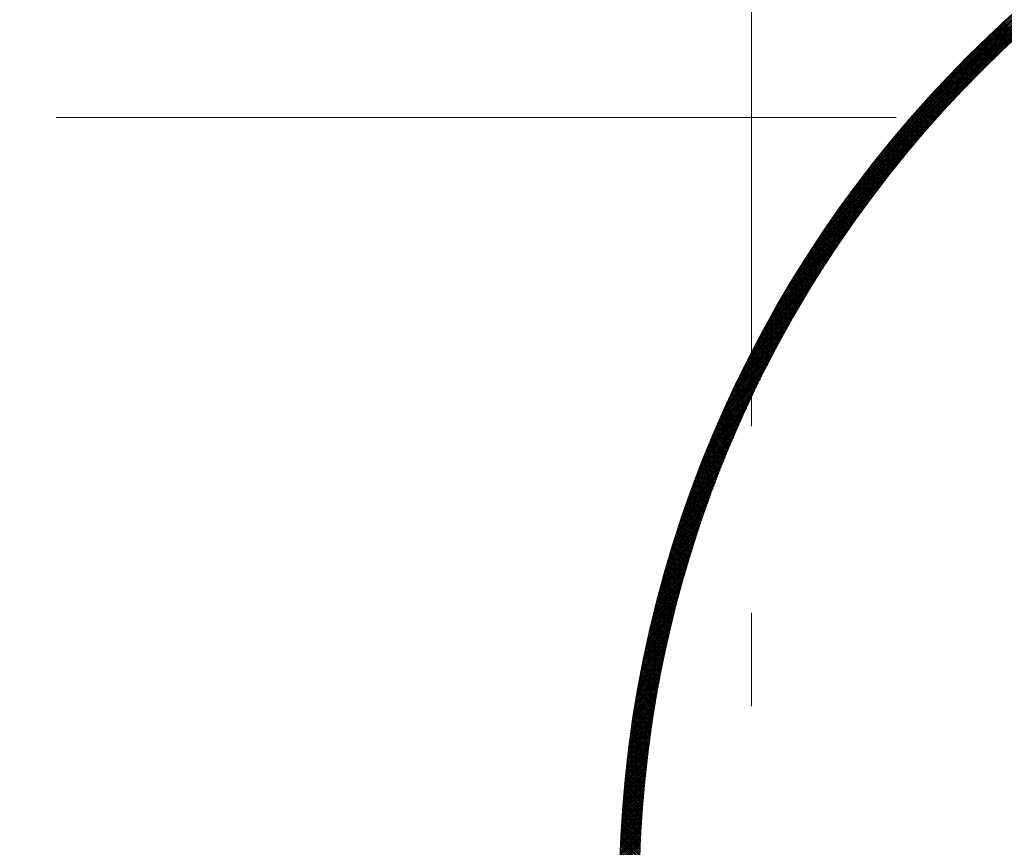
# Model space of a CAD drawing. Units: millimetres. Extents: x 55913 to 63940, y -1380 to 4142.
# Drawn here: x 57409 to 57483, y 3086 to 3149 of the extents above; entities that cross this region are included whole.
import ezdxf

# ---------------------------------------------------------------- set-up
doc = ezdxf.new("R2010")
doc.units = ezdxf.units.MM
doc.header["$LTSCALE"] = 101.6
doc.linetypes.add('破線の種類-8', pattern=[1.25, 0.625, -0.20828, 0.06943, -0.13893, 0.06943, -0.13893])
for name, color, linetype, lineweight in [('001', 7, 'Continuous', 18), ('003', 7, 'Continuous', 18), ('一般', 7, 'Continuous', 5)]:
    doc.layers.add(name, color=color, linetype=linetype, lineweight=lineweight)

# ---------------------------------------------------------------- blocks, each defined once
blk = doc.blocks.new('グループ-27')
at = {"layer": '001', "color": 0, "linetype": '破線の種類-8', "lineweight": 15}
blk.add_line((57728.845, 3141.643), (57197.348, 3141.643), dxfattribs=at)
at = {"layer": '003', "color": 0, "linetype": '破線の種類-8', "lineweight": 15}
blk.add_line((57463.907, 2864.296), (57463.907, 3457.972), dxfattribs=at)
at = {"layer": '003', "color": 0, "lineweight": 15}
for p, q in [((57469.82, 3133.742), (57492.809, 3156.731)), ((57470.141, 3134.204), (57492.346, 3156.41)), ((57470.477, 3134.682), (57491.869, 3156.074)), ((57470.83, 3135.176), (57491.375, 3155.721)), ((57471.201, 3135.689), (57490.862, 3155.35)), ((57471.594, 3136.223), (57490.328, 3154.957)), ((57472.011, 3136.782), (57489.769, 3154.539)), ((57472.458, 3137.37), (57489.181, 3154.093)), ((57472.939, 3137.992), (57488.559, 3153.612)), ((57473.463, 3138.658), (57487.893, 3153.088)), ((57474.042, 3139.378), (57487.173, 3152.509)), ((57474.693, 3140.17), (57486.381, 3151.858)), ((57475.448, 3141.066), (57485.484, 3151.103)), ((57476.369, 3142.13), (57484.421, 3150.181)), ((57477.638, 3143.539), (57483.011, 3148.913)), ((57483.56, 3147.377), (57482.499, 3148.438)), ((57483.633, 3147.445), (57482.572, 3148.506)), ((57483.706, 3147.513), (57482.645, 3148.575)), ((57483.78, 3147.581), (57482.718, 3148.643)), ((57483.853, 3147.649), (57482.792, 3148.711)), ((57483.927, 3147.717), (57482.865, 3148.779)), ((57484, 3147.785), (57482.939, 3148.846)), ((57482.76, 3146.621), (57481.699, 3147.682)), ((57482.832, 3146.691), (57481.771, 3147.751)), ((57482.904, 3146.76), (57481.843, 3147.821)), ((57482.977, 3146.828), (57481.916, 3147.889)), ((57483.049, 3146.897), (57481.988, 3147.958)), ((57483.122, 3146.966), (57482.061, 3148.027)), ((57483.195, 3147.035), (57482.134, 3148.096)), ((57483.268, 3147.103), (57482.207, 3148.164)), ((57483.341, 3147.172), (57482.279, 3148.233)), ((57483.414, 3147.24), (57482.352, 3148.301)), ((57483.487, 3147.309), (57482.425, 3148.37)), ((57481.969, 3145.856), (57480.908, 3146.917)), ((57482.04, 3145.926), (57480.98, 3146.987)), ((57482.112, 3145.996), (57481.051, 3147.057)), ((57482.184, 3146.066), (57481.123, 3147.127)), ((57482.255, 3146.136), (57481.195, 3147.196)), ((57482.327, 3146.205), (57481.266, 3147.266)), ((57482.399, 3146.275), (57481.338, 3147.336)), ((57482.471, 3146.344), (57481.41, 3147.405)), ((57482.543, 3146.414), (57481.482, 3147.475)), ((57482.615, 3146.483), (57481.554, 3147.544)), ((57482.687, 3146.552), (57481.626, 3147.613)), ((57481.259, 3145.152), (57480.198, 3146.213)), ((57481.329, 3145.223), (57480.269, 3146.284)), ((57481.4, 3145.294), (57480.339, 3146.355)), ((57481.471, 3145.365), (57480.41, 3146.425)), ((57481.542, 3145.435), (57480.481, 3146.496)), ((57481.613, 3145.505), (57480.552, 3146.566)), ((57481.684, 3145.576), (57480.623, 3146.636)), ((57481.755, 3145.646), (57480.694, 3146.707)), ((57481.826, 3145.716), (57480.766, 3146.777)), ((57481.898, 3145.786), (57480.837, 3146.847)), ((57480.487, 3144.369), (57479.426, 3145.43)), ((57480.556, 3144.441), (57479.496, 3145.501)), ((57480.626, 3144.512), (57479.566, 3145.573)), ((57480.696, 3144.584), (57479.635, 3145.644)), ((57480.766, 3144.655), (57479.706, 3145.716)), ((57480.836, 3144.726), (57479.776, 3145.787)), ((57480.907, 3144.798), (57479.846, 3145.858)), ((57480.977, 3144.869), (57479.916, 3145.929)), ((57481.047, 3144.94), (57479.986, 3146)), ((57481.118, 3145.011), (57480.057, 3146.071)), ((57481.188, 3145.082), (57480.127, 3146.142)), ((57479.793, 3143.648), (57478.732, 3144.709)), ((57479.862, 3143.721), (57478.801, 3144.782)), ((57479.931, 3143.793), (57478.87, 3144.854)), ((57480, 3143.865), (57478.939, 3144.926)), ((57480.069, 3143.938), (57479.009, 3144.998)), ((57480.139, 3144.01), (57479.078, 3145.07)), ((57480.208, 3144.082), (57479.147, 3145.142)), ((57480.278, 3144.154), (57479.217, 3145.214)), ((57480.347, 3144.225), (57479.286, 3145.286)), ((57480.417, 3144.297), (57479.356, 3145.358)), ((57479.108, 3142.92), (57478.046, 3143.981)), ((57479.176, 3142.993), (57478.114, 3144.054)), ((57479.244, 3143.066), (57478.183, 3144.127)), ((57479.312, 3143.139), (57478.251, 3144.2)), ((57479.381, 3143.212), (57478.32, 3144.273)), ((57479.449, 3143.285), (57478.388, 3144.346)), ((57479.518, 3143.358), (57478.457, 3144.419)), ((57479.587, 3143.431), (57478.525, 3144.492)), ((57479.655, 3143.503), (57478.594, 3144.564)), ((57479.724, 3143.576), (57478.663, 3144.637)), ((57478.43, 3142.183), (57477.368, 3143.245)), ((57478.497, 3142.257), (57477.436, 3143.319)), ((57478.565, 3142.331), (57477.503, 3143.393)), ((57478.632, 3142.405), (57477.571, 3143.466)), ((57478.7, 3142.479), (57477.638, 3143.54)), ((57478.768, 3142.552), (57477.706, 3143.614)), ((57478.836, 3142.626), (57477.774, 3143.687)), ((57478.903, 3142.699), (57477.842, 3143.761)), ((57478.971, 3142.773), (57477.91, 3143.834)), ((57479.039, 3142.846), (57477.978, 3143.908)), ((57469.512, 3133.292), (57478.721, 3142.501)), ((57477.76, 3141.438), (57476.698, 3142.501)), ((57477.827, 3141.513), (57476.765, 3142.575)), ((57477.894, 3141.588), (57476.831, 3142.65)), ((57477.96, 3141.662), (57476.898, 3142.725)), ((57478.027, 3141.737), (57476.965, 3142.799)), ((57478.094, 3141.812), (57477.032, 3142.874)), ((57478.161, 3141.886), (57477.099, 3142.948)), ((57478.228, 3141.96), (57477.166, 3143.022)), ((57478.295, 3142.035), (57477.233, 3143.097)), ((57478.363, 3142.109), (57477.301, 3143.171)), ((57477.099, 3140.685), (57476.036, 3141.749)), ((57477.165, 3140.761), (57476.102, 3141.824)), ((57477.231, 3140.837), (57476.168, 3141.9)), ((57477.297, 3140.912), (57476.234, 3141.975)), ((57477.363, 3140.988), (57476.3, 3142.05)), ((57477.429, 3141.063), (57476.366, 3142.126)), ((57477.495, 3141.138), (57476.432, 3142.201)), ((57477.561, 3141.213), (57476.498, 3142.276)), ((57477.628, 3141.288), (57476.565, 3142.351)), ((57477.694, 3141.363), (57476.631, 3142.426)), ((57469.216, 3132.855), (57477.464, 3141.103)), ((57476.446, 3139.925), (57475.381, 3140.989)), ((57476.511, 3140.001), (57475.447, 3141.065)), ((57476.576, 3140.078), (57475.512, 3141.141)), ((57476.641, 3140.154), (57475.577, 3141.218)), ((57476.706, 3140.23), (57475.642, 3141.294)), ((57476.771, 3140.306), (57475.708, 3141.37)), ((57476.837, 3140.382), (57475.773, 3141.446)), ((57476.902, 3140.458), (57475.839, 3141.522)), ((57476.968, 3140.534), (57475.904, 3141.597)), ((57477.033, 3140.61), (57475.97, 3141.673)), ((57475.8, 3139.156), (57474.735, 3140.221)), ((57475.864, 3139.233), (57474.799, 3140.298)), ((57475.929, 3139.31), (57474.864, 3140.375)), ((57475.993, 3139.387), (57474.928, 3140.452)), ((57476.057, 3139.464), (57474.993, 3140.529)), ((57476.122, 3139.541), (57475.057, 3140.606)), ((57476.186, 3139.618), (57475.122, 3140.683)), ((57476.251, 3139.695), (57475.187, 3140.759)), ((57476.316, 3139.772), (57475.252, 3140.836)), ((57476.381, 3139.848), (57475.316, 3140.912)), ((57468.931, 3132.429), (57476.55, 3140.048)), ((57475.226, 3138.457), (57474.16, 3139.523)), ((57475.29, 3138.535), (57474.224, 3139.601)), ((57475.353, 3138.613), (57474.287, 3139.679)), ((57475.417, 3138.691), (57474.351, 3139.757)), ((57475.481, 3138.768), (57474.415, 3139.834)), ((57475.544, 3138.846), (57474.479, 3139.912)), ((57475.608, 3138.924), (57474.543, 3139.989)), ((57475.672, 3139.001), (57474.607, 3140.067)), ((57475.736, 3139.079), (57474.671, 3140.144)), ((57468.657, 3132.013), (57475.802, 3139.159)), ((57474.596, 3137.673), (57473.529, 3138.74)), ((57474.659, 3137.752), (57473.592, 3138.819)), ((57474.722, 3137.83), (57473.654, 3138.897)), ((57474.784, 3137.909), (57473.717, 3138.976)), ((57474.847, 3137.987), (57473.78, 3139.054)), ((57474.91, 3138.066), (57473.843, 3139.133)), ((57474.973, 3138.144), (57473.907, 3139.211)), ((57475.036, 3138.223), (57473.97, 3139.289)), ((57475.1, 3138.301), (57474.033, 3139.367)), ((57475.163, 3138.379), (57474.097, 3139.445)), ((57468.392, 3131.606), (57475.157, 3138.372)), ((57474.036, 3136.96), (57472.968, 3138.029)), ((57474.098, 3137.039), (57473.03, 3138.108)), ((57474.16, 3137.119), (57473.092, 3138.187)), ((57474.222, 3137.198), (57473.154, 3138.267)), ((57474.284, 3137.278), (57473.216, 3138.346)), ((57474.347, 3137.357), (57473.279, 3138.425)), ((57474.409, 3137.436), (57473.341, 3138.504)), ((57474.471, 3137.515), (57473.404, 3138.583)), ((57474.534, 3137.594), (57473.466, 3138.661)), ((57468.135, 3131.208), (57474.584, 3137.658)), ((57473.483, 3136.24), (57472.413, 3137.311)), ((57473.544, 3136.321), (57472.474, 3137.391)), ((57473.605, 3136.401), (57472.535, 3137.471)), ((57473.667, 3136.481), (57472.597, 3137.551)), ((57473.728, 3136.561), (57472.659, 3137.631)), ((57473.79, 3136.641), (57472.72, 3137.71)), ((57473.851, 3136.721), (57472.782, 3137.79)), ((57473.913, 3136.801), (57472.844, 3137.87)), ((57473.975, 3136.88), (57472.906, 3137.949)), ((57467.887, 3130.818), (57474.065, 3136.997)), ((57472.876, 3135.433), (57471.804, 3136.505)), ((57472.936, 3135.514), (57471.865, 3136.586)), ((57472.997, 3135.595), (57471.925, 3136.667)), ((57473.057, 3135.676), (57471.986, 3136.748)), ((57473.118, 3135.757), (57472.047, 3136.828)), ((57473.178, 3135.838), (57472.107, 3136.909)), ((57473.239, 3135.919), (57472.168, 3136.989)), ((57473.3, 3135.999), (57472.229, 3137.07)), ((57473.361, 3136.08), (57472.29, 3137.15)), ((57473.422, 3136.16), (57472.352, 3137.231)), ((57467.412, 3130.061), (57473.147, 3135.796)), ((57467.646, 3130.436), (57473.589, 3136.379)), ((57472.337, 3134.7), (57471.263, 3135.773)), ((57472.396, 3134.782), (57471.323, 3135.855)), ((57472.456, 3134.863), (57471.383, 3135.937)), ((57472.516, 3134.945), (57471.443, 3136.018)), ((57472.575, 3135.027), (57471.503, 3136.099)), ((57472.635, 3135.108), (57471.563, 3136.181)), ((57472.695, 3135.19), (57471.623, 3136.262)), ((57472.755, 3135.271), (57471.683, 3136.343)), ((57472.816, 3135.352), (57471.744, 3136.424)), ((57467.184, 3129.692), (57472.733, 3135.241)), ((57471.804, 3133.96), (57470.729, 3135.035)), ((57471.863, 3134.042), (57470.788, 3135.117)), ((57471.922, 3134.125), (57470.847, 3135.2)), ((57471.981, 3134.207), (57470.906, 3135.282)), ((57472.04, 3134.289), (57470.965, 3135.364)), ((57472.099, 3134.372), (57471.025, 3135.446)), ((57472.158, 3134.454), (57471.084, 3135.528)), ((57472.218, 3134.536), (57471.144, 3135.61)), ((57472.277, 3134.618), (57471.203, 3135.692)), ((57466.963, 3129.329), (57472.345, 3134.711)), ((57471.278, 3133.213), (57470.201, 3134.29)), ((57471.336, 3133.296), (57470.259, 3134.373)), ((57471.394, 3133.379), (57470.318, 3134.456)), ((57471.453, 3133.462), (57470.376, 3134.539)), ((57471.511, 3133.545), (57470.435, 3134.622)), ((57471.57, 3133.628), (57470.493, 3134.705)), ((57471.628, 3133.711), (57470.552, 3134.787)), ((57471.687, 3133.794), (57470.611, 3134.87)), ((57471.745, 3133.877), (57470.67, 3134.953)), ((57466.538, 3128.621), (57471.628, 3133.711)), ((57466.748, 3128.972), (57471.977, 3134.202)), ((57470.759, 3132.459), (57469.68, 3133.538)), ((57470.817, 3132.543), (57469.737, 3133.622)), ((57470.874, 3132.627), (57469.795, 3133.706)), ((57470.931, 3132.711), (57469.853, 3133.789)), ((57470.989, 3132.795), (57469.911, 3133.873)), ((57471.047, 3132.879), (57469.969, 3133.957)), ((57471.104, 3132.962), (57470.027, 3134.04)), ((57471.162, 3133.046), (57470.085, 3134.123)), ((57471.22, 3133.129), (57470.143, 3134.207)), ((57466.134, 3127.934), (57470.977, 3132.778)), ((57466.333, 3128.275), (57471.295, 3133.237)), ((57470.247, 3131.698), (57469.166, 3132.78)), ((57470.304, 3131.783), (57469.222, 3132.864)), ((57470.36, 3131.868), (57469.279, 3132.949)), ((57470.417, 3131.953), (57469.336, 3133.033)), ((57470.474, 3132.037), (57469.393, 3133.118)), ((57470.531, 3132.122), (57469.45, 3133.202)), ((57470.588, 3132.206), (57469.508, 3133.286)), ((57470.645, 3132.29), (57469.565, 3133.37)), ((57470.702, 3132.375), (57469.622, 3133.454)), ((57465.939, 3127.598), (57470.673, 3132.332)), ((57469.797, 3131.017), (57468.714, 3132.1)), ((57469.853, 3131.102), (57468.77, 3132.185)), ((57469.909, 3131.187), (57468.826, 3132.27)), ((57469.965, 3131.273), (57468.883, 3132.355)), ((57470.021, 3131.358), (57468.939, 3132.441)), ((57470.078, 3131.443), (57468.996, 3132.525)), ((57470.134, 3131.528), (57469.052, 3132.61)), ((57470.19, 3131.613), (57469.109, 3132.695)), ((57465.563, 3126.939), (57470.099, 3131.475)), ((57465.749, 3127.266), (57470.38, 3131.898)), ((57469.298, 3130.243), (57468.212, 3131.329)), ((57469.353, 3130.329), (57468.268, 3131.415)), ((57469.409, 3130.415), (57468.323, 3131.501)), ((57469.464, 3130.502), (57468.379, 3131.587)), ((57469.519, 3130.588), (57468.434, 3131.672)), ((57469.575, 3130.674), (57468.49, 3131.758)), ((57469.63, 3130.759), (57468.546, 3131.844)), ((57469.686, 3130.845), (57468.602, 3131.929)), ((57469.742, 3130.931), (57468.658, 3132.015)), ((57465.203, 3126.296), (57469.565, 3130.658)), ((57465.381, 3126.615), (57469.827, 3131.062)), ((57468.806, 3129.462), (57467.718, 3130.551)), ((57468.86, 3129.549), (57467.772, 3130.638)), ((57468.915, 3129.636), (57467.827, 3130.724)), ((57468.969, 3129.723), (57467.882, 3130.811)), ((57469.024, 3129.81), (57467.937, 3130.897)), ((57469.079, 3129.897), (57467.992, 3130.984)), ((57469.133, 3129.984), (57468.047, 3131.07)), ((57469.188, 3130.07), (57468.102, 3131.156)), ((57469.243, 3130.157), (57468.157, 3131.243)), ((57464.858, 3125.668), (57469.065, 3129.876)), ((57465.028, 3125.98), (57469.311, 3130.263)), ((57468.374, 3128.763), (57467.284, 3129.853)), ((57468.428, 3128.85), (57467.338, 3129.941)), ((57468.482, 3128.938), (57467.392, 3130.028)), ((57468.535, 3129.026), (57467.446, 3130.116)), ((57468.589, 3129.113), (57467.5, 3130.203)), ((57468.643, 3129.201), (57467.554, 3130.29)), ((57468.697, 3129.288), (57467.609, 3130.377)), ((57468.752, 3129.375), (57467.663, 3130.464)), ((57464.527, 3125.054), (57468.596, 3129.123)), ((57464.69, 3125.36), (57468.827, 3129.496)), ((57467.895, 3127.969), (57466.802, 3129.062)), ((57467.948, 3128.057), (57466.855, 3129.151)), ((57468.001, 3128.146), (57466.908, 3129.239)), ((57468.054, 3128.234), (57466.962, 3129.327)), ((57468.107, 3128.323), (57467.015, 3129.415)), ((57468.16, 3128.411), (57467.069, 3129.503)), ((57468.214, 3128.499), (57467.122, 3129.591)), ((57468.267, 3128.587), (57467.176, 3129.678)), ((57468.321, 3128.675), (57467.23, 3129.766)), ((57464.208, 3124.453), (57468.152, 3128.397)), ((57464.366, 3124.752), (57468.371, 3128.757)), ((57467.475, 3127.257), (57466.379, 3128.353)), ((57467.528, 3127.347), (57466.432, 3128.442)), ((57467.58, 3127.436), (57466.484, 3128.531)), ((57467.632, 3127.525), (57466.537, 3128.62)), ((57467.685, 3127.614), (57466.59, 3128.709)), ((57467.737, 3127.703), (57466.643, 3128.797)), ((57467.79, 3127.792), (57466.696, 3128.886)), ((57467.842, 3127.88), (57466.749, 3128.974)), ((57463.902, 3123.864), (57467.732, 3127.694)), ((57464.054, 3124.157), (57467.939, 3128.043)), ((57467.061, 3126.54), (57465.963, 3127.639)), ((57467.113, 3126.63), (57466.014, 3127.729)), ((57467.164, 3126.72), (57466.066, 3127.818)), ((57467.216, 3126.81), (57466.118, 3127.907)), ((57467.268, 3126.899), (57466.17, 3127.997)), ((57467.319, 3126.989), (57466.222, 3128.086)), ((57467.371, 3127.079), (57466.275, 3128.175)), ((57467.423, 3127.168), (57466.327, 3128.264)), ((57463.607, 3123.286), (57467.333, 3127.012)), ((57463.753, 3123.574), (57467.53, 3127.35)), ((57466.602, 3125.726), (57465.5, 3126.828)), ((57466.653, 3125.817), (57465.551, 3126.919)), ((57466.704, 3125.908), (57465.602, 3127.009)), ((57466.754, 3125.998), (57465.654, 3127.099)), ((57466.805, 3126.089), (57465.705, 3127.19)), ((57466.856, 3126.179), (57465.756, 3127.28)), ((57466.907, 3126.27), (57465.808, 3127.37)), ((57466.959, 3126.36), (57465.859, 3127.459)), ((57467.01, 3126.45), (57465.911, 3127.549)), ((57463.322, 3122.718), (57466.952, 3126.348)), ((57463.463, 3123.001), (57467.14, 3126.678)), ((57466.2, 3124.997), (57465.095, 3126.102)), ((57466.25, 3125.089), (57465.146, 3126.193)), ((57466.3, 3125.18), (57465.196, 3126.284)), ((57466.35, 3125.271), (57465.246, 3126.375)), ((57466.4, 3125.363), (57465.297, 3126.466)), ((57466.451, 3125.454), (57465.348, 3126.557)), ((57466.501, 3125.545), (57465.398, 3126.647)), ((57466.552, 3125.636), (57465.449, 3126.738)), ((57462.913, 3121.885), (57466.413, 3125.385)), ((57463.047, 3122.161), (57466.589, 3125.702)), ((57463.183, 3122.438), (57466.768, 3126.023)), ((57465.804, 3124.262), (57464.696, 3125.37)), ((57465.853, 3124.354), (57464.746, 3125.462)), ((57465.902, 3124.446), (57464.795, 3125.553)), ((57465.952, 3124.538), (57464.845, 3125.645)), ((57466.001, 3124.63), (57464.895, 3125.737)), ((57466.051, 3124.722), (57464.945, 3125.828)), ((57466.101, 3124.814), (57464.995, 3125.919)), ((57466.15, 3124.906), (57465.045, 3126.011)), ((57462.652, 3121.341), (57466.072, 3124.761)), ((57462.781, 3121.612), (57466.241, 3125.071)), ((57465.414, 3123.521), (57464.302, 3124.632)), ((57465.462, 3123.614), (57464.351, 3124.725)), ((57465.511, 3123.707), (57464.4, 3124.817)), ((57465.559, 3123.799), (57464.449, 3124.909)), ((57465.608, 3123.892), (57464.499, 3125.002)), ((57465.657, 3123.985), (57464.548, 3125.094)), ((57465.706, 3124.077), (57464.597, 3125.186)), ((57465.755, 3124.17), (57464.646, 3125.278)), ((57462.275, 3120.54), (57465.587, 3123.852)), ((57462.398, 3120.805), (57465.745, 3124.152)), ((57462.524, 3121.072), (57465.907, 3124.455)), ((57465.029, 3122.774), (57463.915, 3123.889)), ((57465.077, 3122.868), (57463.963, 3123.982)), ((57465.125, 3122.961), (57464.011, 3124.075)), ((57465.173, 3123.055), (57464.059, 3124.168)), ((57465.221, 3123.148), (57464.108, 3124.261)), ((57465.269, 3123.242), (57464.156, 3124.354)), ((57465.317, 3123.335), (57464.205, 3124.447)), ((57465.365, 3123.428), (57464.254, 3124.539)), ((57462.034, 3120.016), (57465.279, 3123.261)), ((57462.153, 3120.277), (57465.431, 3123.555)), ((57464.651, 3122.021), (57463.533, 3123.139)), ((57464.698, 3122.116), (57463.58, 3123.233)), ((57464.745, 3122.21), (57463.628, 3123.327)), ((57464.792, 3122.304), (57463.675, 3123.421)), ((57464.839, 3122.398), (57463.723, 3123.515)), ((57464.886, 3122.492), (57463.771, 3123.608)), ((57464.934, 3122.586), (57463.819, 3123.702)), ((57464.981, 3122.68), (57463.867, 3123.795)), ((57461.685, 3119.243), (57464.838, 3122.396)), ((57461.8, 3119.499), (57464.982, 3122.681)), ((57461.916, 3119.757), (57465.129, 3122.97)), ((57464.278, 3121.262), (57463.157, 3122.384)), ((57464.324, 3121.358), (57463.203, 3122.479)), ((57464.371, 3121.453), (57463.25, 3122.573)), ((57464.417, 3121.548), (57463.297, 3122.668)), ((57464.464, 3121.643), (57463.344, 3122.762)), ((57464.51, 3121.737), (57463.391, 3122.857)), ((57464.557, 3121.832), (57463.438, 3122.951)), ((57464.604, 3121.927), (57463.485, 3123.045)), ((57461.462, 3118.737), (57464.557, 3121.832)), ((57461.573, 3118.989), (57464.696, 3122.112)), ((57463.912, 3120.497), (57462.786, 3121.623)), ((57463.957, 3120.593), (57462.832, 3121.718)), ((57464.003, 3120.689), (57462.878, 3121.814)), ((57464.048, 3120.785), (57462.925, 3121.909)), ((57464.094, 3120.881), (57462.971, 3122.004)), ((57464.14, 3120.976), (57463.017, 3122.099)), ((57464.186, 3121.072), (57463.063, 3122.194)), ((57464.232, 3121.167), (57463.11, 3122.289)), ((57461.139, 3117.989), (57464.153, 3121.004)), ((57461.245, 3118.237), (57464.286, 3121.278)), ((57461.353, 3118.486), (57464.42, 3121.554)), ((57463.596, 3119.823), (57462.467, 3120.952)), ((57463.641, 3119.92), (57462.513, 3121.048)), ((57463.686, 3120.016), (57462.558, 3121.144)), ((57463.731, 3120.113), (57462.604, 3121.24)), ((57463.776, 3120.209), (57462.649, 3121.336)), ((57463.821, 3120.305), (57462.695, 3121.431)), ((57463.866, 3120.401), (57462.741, 3121.527)), ((57460.829, 3117.256), (57463.77, 3120.196)), ((57460.931, 3117.499), (57463.896, 3120.463)), ((57461.034, 3117.743), (57464.023, 3120.733)), ((57463.241, 3119.047), (57462.108, 3120.179)), ((57463.285, 3119.144), (57462.153, 3120.276)), ((57463.329, 3119.241), (57462.198, 3120.373)), ((57463.373, 3119.339), (57462.242, 3120.47)), ((57463.418, 3119.436), (57462.287, 3120.566)), ((57463.462, 3119.533), (57462.332, 3120.663)), ((57463.507, 3119.63), (57462.377, 3120.759)), ((57463.551, 3119.726), (57462.422, 3120.855)), ((57460.532, 3116.535), (57463.405, 3119.407)), ((57460.63, 3116.774), (57463.524, 3119.668)), ((57460.729, 3117.014), (57463.646, 3119.931)), ((57462.892, 3118.264), (57461.756, 3119.401)), ((57462.936, 3118.362), (57461.799, 3119.498)), ((57462.979, 3118.46), (57461.843, 3119.596)), ((57463.022, 3118.558), (57461.887, 3119.693)), ((57463.066, 3118.656), (57461.931, 3119.791)), ((57463.11, 3118.754), (57461.975, 3119.888)), ((57463.153, 3118.852), (57462.02, 3119.985)), ((57463.197, 3118.949), (57462.064, 3120.082)), ((57460.248, 3115.826), (57463.056, 3118.634)), ((57460.341, 3116.061), (57463.171, 3118.89)), ((57460.436, 3116.297), (57463.287, 3119.147)), ((57462.593, 3117.574), (57461.452, 3118.714)), ((57462.635, 3117.673), (57461.495, 3118.813)), ((57462.678, 3117.772), (57461.538, 3118.911)), ((57462.72, 3117.87), (57461.582, 3119.009)), ((57462.763, 3117.969), (57461.625, 3119.107)), ((57462.806, 3118.067), (57461.668, 3119.205)), ((57462.849, 3118.166), (57461.712, 3119.303)), ((57460.064, 3115.359), (57462.833, 3118.128)), ((57460.155, 3115.592), (57462.944, 3118.38)), ((57462.256, 3116.779), (57461.111, 3117.924)), ((57462.297, 3116.879), (57461.153, 3118.023)), ((57462.339, 3116.979), (57461.196, 3118.122)), ((57462.381, 3117.078), (57461.238, 3118.221)), ((57462.423, 3117.177), (57461.281, 3118.32)), ((57462.465, 3117.277), (57461.323, 3118.419)), ((57462.508, 3117.376), (57461.366, 3118.517)), ((57462.55, 3117.475), (57461.409, 3118.616)), ((57459.798, 3114.669), (57462.51, 3117.381)), ((57459.886, 3114.898), (57462.616, 3117.628)), ((57459.974, 3115.128), (57462.723, 3117.877)), ((57461.966, 3116.079), (57460.817, 3117.228)), ((57462.007, 3116.179), (57460.859, 3117.327)), ((57462.049, 3116.279), (57460.901, 3117.427)), ((57462.09, 3116.38), (57460.943, 3117.527)), ((57462.131, 3116.48), (57460.985, 3117.626)), ((57462.173, 3116.58), (57461.027, 3117.726)), ((57462.214, 3116.679), (57461.069, 3117.825)), ((57459.459, 3113.764), (57462.101, 3116.406)), ((57459.542, 3113.989), (57462.201, 3116.647)), ((57459.627, 3114.215), (57462.302, 3116.89)), ((57459.712, 3114.441), (57462.405, 3117.135)), ((57461.642, 3115.272), (57460.488, 3116.426)), ((57461.682, 3115.373), (57460.529, 3116.526)), ((57461.722, 3115.474), (57460.57, 3116.627)), ((57461.763, 3115.575), (57460.611, 3116.727)), ((57461.803, 3115.676), (57460.652, 3116.827)), ((57461.844, 3115.777), (57460.693, 3116.928)), ((57461.885, 3115.878), (57460.735, 3117.028)), ((57461.925, 3115.978), (57460.776, 3117.128)), ((57459.216, 3113.097), (57461.809, 3115.69)), ((57459.296, 3113.319), (57461.905, 3115.927)), ((57459.377, 3113.541), (57462.002, 3116.166)), ((57461.363, 3114.561), (57460.205, 3115.718)), ((57461.403, 3114.662), (57460.245, 3115.82)), ((57461.442, 3114.764), (57460.286, 3115.921)), ((57461.482, 3114.866), (57460.326, 3116.022)), ((57461.522, 3114.968), (57460.366, 3116.123)), ((57461.562, 3115.069), (57460.407, 3116.224)), ((57461.602, 3115.171), (57460.447, 3116.325)), ((57458.983, 3112.439), (57461.529, 3114.985)), ((57459.06, 3112.658), (57461.621, 3115.219)), ((57459.138, 3112.877), (57461.714, 3115.454)), ((57461.09, 3113.844), (57459.927, 3115.006)), ((57461.128, 3113.947), (57459.967, 3115.108)), ((57461.167, 3114.049), (57460.006, 3115.21)), ((57461.206, 3114.152), (57460.046, 3115.312)), ((57461.245, 3114.254), (57460.086, 3115.414)), ((57461.285, 3114.356), (57460.125, 3115.516)), ((57461.324, 3114.459), (57460.165, 3115.617)), ((57458.758, 3111.79), (57461.26, 3114.292)), ((57458.832, 3112.006), (57461.348, 3114.522)), ((57458.907, 3112.222), (57461.438, 3114.753)), ((57460.784, 3113.019), (57459.616, 3114.186)), ((57460.821, 3113.122), (57459.655, 3114.289)), ((57460.859, 3113.226), (57459.693, 3114.392)), ((57460.898, 3113.329), (57459.732, 3114.495)), ((57460.936, 3113.432), (57459.771, 3114.597)), ((57460.974, 3113.535), (57459.81, 3114.7)), ((57461.013, 3113.638), (57459.849, 3114.802)), ((57461.051, 3113.741), (57459.888, 3114.904)), ((57458.541, 3111.149), (57461.002, 3113.61)), ((57458.612, 3111.362), (57461.087, 3113.836)), ((57458.685, 3111.576), (57461.173, 3114.064)), ((57460.521, 3112.291), (57459.349, 3113.463)), ((57460.558, 3112.396), (57459.387, 3113.567)), ((57460.596, 3112.5), (57459.425, 3113.671)), ((57460.633, 3112.604), (57459.463, 3113.774)), ((57460.67, 3112.708), (57459.501, 3113.877)), ((57460.708, 3112.812), (57459.539, 3113.98)), ((57460.746, 3112.915), (57459.578, 3114.083)), ((57458.264, 3110.307), (57460.673, 3112.716)), ((57458.332, 3110.516), (57460.754, 3112.938)), ((57458.401, 3110.726), (57460.836, 3113.161)), ((57458.471, 3110.937), (57460.918, 3113.385)), ((57460.264, 3111.558), (57459.087, 3112.735)), ((57460.301, 3111.663), (57459.124, 3112.84)), ((57460.337, 3111.768), (57459.161, 3112.944)), ((57460.374, 3111.873), (57459.199, 3113.048)), ((57460.41, 3111.978), (57459.236, 3113.152)), ((57460.447, 3112.082), (57459.274, 3113.256)), ((57460.484, 3112.187), (57459.311, 3113.36)), ((57458.066, 3109.684), (57460.438, 3112.056)), ((57458.131, 3109.891), (57460.515, 3112.275)), ((57458.197, 3110.098), (57460.594, 3112.495)), ((57460.013, 3110.82), (57458.831, 3112.002)), ((57460.048, 3110.926), (57458.867, 3112.107)), ((57460.084, 3111.031), (57458.903, 3112.212)), ((57460.12, 3111.137), (57458.94, 3112.317)), ((57460.156, 3111.243), (57458.977, 3112.422)), ((57460.192, 3111.348), (57459.013, 3112.526)), ((57460.228, 3111.453), (57459.05, 3112.631)), ((57457.874, 3109.068), (57460.212, 3111.405)), ((57457.937, 3109.272), (57460.286, 3111.621)), ((57458.001, 3109.478), (57460.362, 3111.838)), ((57459.766, 3110.076), (57458.579, 3111.263)), ((57459.801, 3110.183), (57458.615, 3111.369)), ((57459.836, 3110.289), (57458.65, 3111.475)), ((57459.871, 3110.396), (57458.686, 3111.581)), ((57459.906, 3110.502), (57458.722, 3111.686)), ((57459.942, 3110.608), (57458.758, 3111.792)), ((57459.977, 3110.714), (57458.794, 3111.897)), ((57457.629, 3108.257), (57459.923, 3110.551)), ((57457.689, 3108.459), (57459.994, 3110.763)), ((57457.75, 3108.661), (57460.065, 3110.976)), ((57457.812, 3108.864), (57460.138, 3111.19)), ((57459.526, 3109.327), (57458.333, 3110.519)), ((57459.56, 3109.434), (57458.368, 3110.626)), ((57459.594, 3109.541), (57458.403, 3110.733)), ((57459.628, 3109.649), (57458.438, 3110.839)), ((57459.663, 3109.756), (57458.473, 3110.945)), ((57459.697, 3109.863), (57458.508, 3111.051)), ((57459.732, 3109.969), (57458.544, 3111.157)), ((57457.396, 3107.459), (57459.648, 3109.711)), ((57457.453, 3107.657), (57459.716, 3109.92)), ((57457.511, 3107.857), (57459.784, 3110.129)), ((57457.57, 3108.057), (57459.853, 3110.34)), ((57459.291, 3108.572), (57458.093, 3109.77)), ((57459.324, 3108.68), (57458.127, 3109.877)), ((57459.357, 3108.788), (57458.161, 3109.985)), ((57459.391, 3108.896), (57458.195, 3110.092)), ((57459.424, 3109.004), (57458.23, 3110.199)), ((57459.458, 3109.112), (57458.264, 3110.306)), ((57459.492, 3109.219), (57458.299, 3110.413)), ((57457.229, 3106.867), (57459.451, 3109.089)), ((57457.284, 3107.063), (57459.516, 3109.296)), ((57457.34, 3107.261), (57459.582, 3109.503)), ((57459.061, 3107.811), (57457.858, 3109.015)), ((57459.094, 3107.92), (57457.891, 3109.123)), ((57459.126, 3108.029), (57457.924, 3109.231)), ((57459.159, 3108.138), (57457.958, 3109.339)), ((57459.192, 3108.247), (57457.991, 3109.447)), ((57459.225, 3108.355), (57458.025, 3109.555)), ((57459.258, 3108.464), (57458.059, 3109.662)), ((57457.014, 3106.087), (57459.2, 3108.272)), ((57457.067, 3106.281), (57459.261, 3108.475)), ((57457.12, 3106.476), (57459.324, 3108.679)), ((57457.174, 3106.671), (57459.387, 3108.884)), ((57458.838, 3107.045), (57457.628, 3108.254)), ((57458.87, 3107.155), (57457.661, 3108.363)), ((57458.901, 3107.264), (57457.693, 3108.472)), ((57458.933, 3107.374), (57457.726, 3108.581)), ((57458.965, 3107.484), (57457.759, 3108.69)), ((57458.997, 3107.593), (57457.792, 3108.798)), ((57459.029, 3107.702), (57457.825, 3108.907)), ((57456.86, 3105.509), (57459.019, 3107.667)), ((57456.911, 3105.701), (57459.078, 3107.868)), ((57456.962, 3105.894), (57459.139, 3108.07)), ((57458.62, 3106.273), (57457.405, 3107.488)), ((57458.651, 3106.383), (57457.436, 3107.598)), ((57458.682, 3106.494), (57457.468, 3107.708)), ((57458.713, 3106.604), (57457.5, 3107.817)), ((57458.744, 3106.715), (57457.532, 3107.927)), ((57458.775, 3106.825), (57457.564, 3108.036)), ((57458.806, 3106.935), (57457.596, 3108.145)), ((57456.664, 3104.746), (57458.788, 3106.871)), ((57456.712, 3104.936), (57458.845, 3107.069)), ((57456.761, 3105.126), (57458.902, 3107.268)), ((57456.81, 3105.317), (57458.96, 3107.467)), ((57458.438, 3105.606), (57457.217, 3106.827)), ((57458.468, 3105.717), (57457.248, 3106.937)), ((57458.498, 3105.829), (57457.279, 3107.048)), ((57458.529, 3105.94), (57457.31, 3107.158)), ((57458.559, 3106.051), (57457.342, 3107.268)), ((57458.59, 3106.162), (57457.373, 3107.378)), ((57456.476, 3103.993), (57458.569, 3106.085)), ((57456.522, 3104.181), (57458.622, 3106.281)), ((57456.569, 3104.369), (57458.677, 3106.477)), ((57456.616, 3104.557), (57458.732, 3106.673)), ((57458.232, 3104.823), (57457.004, 3106.05)), ((57458.261, 3104.935), (57457.034, 3106.161)), ((57458.29, 3105.047), (57457.065, 3106.273)), ((57458.319, 3105.159), (57457.095, 3106.384)), ((57458.349, 3105.271), (57457.125, 3106.495)), ((57458.379, 3105.383), (57457.156, 3106.606)), ((57458.408, 3105.495), (57457.187, 3106.716)), ((57456.298, 3103.249), (57458.36, 3105.311)), ((57456.342, 3103.434), (57458.411, 3105.503)), ((57456.386, 3103.62), (57458.463, 3105.697)), ((57456.431, 3103.806), (57458.515, 3105.891)), ((57458.031, 3104.033), (57456.797, 3105.267)), ((57458.059, 3104.146), (57456.827, 3105.379)), ((57458.088, 3104.259), (57456.856, 3105.491)), ((57458.116, 3104.372), (57456.885, 3105.603)), ((57458.145, 3104.485), (57456.915, 3105.715)), ((57458.174, 3104.598), (57456.945, 3105.827)), ((57458.203, 3104.71), (57456.974, 3105.939)), ((57456.128, 3102.514), (57458.161, 3104.546)), ((57456.17, 3102.697), (57458.209, 3104.736)), ((57456.212, 3102.881), (57458.259, 3104.927)), ((57456.255, 3103.065), (57458.309, 3105.119)), ((57457.864, 3103.352), (57456.625, 3104.591)), ((57457.892, 3103.466), (57456.653, 3104.704)), ((57457.919, 3103.579), (57456.682, 3104.817)), ((57457.947, 3103.693), (57456.71, 3104.93)), ((57457.975, 3103.807), (57456.739, 3105.042)), ((57458.003, 3103.92), (57456.768, 3105.155)), ((57455.967, 3101.787), (57457.971, 3103.791)), ((57456.007, 3101.968), (57458.018, 3103.979)), ((57456.047, 3102.149), (57458.065, 3104.167)), ((57456.087, 3102.331), (57458.112, 3104.356)), ((57457.675, 3102.551), (57456.429, 3103.797)), ((57457.702, 3102.665), (57456.456, 3103.911)), ((57457.729, 3102.78), (57456.484, 3104.025)), ((57457.756, 3102.895), (57456.512, 3104.138)), ((57457.783, 3103.009), (57456.54, 3104.252)), ((57457.81, 3103.123), (57456.568, 3104.365)), ((57457.837, 3103.238), (57456.596, 3104.478)), ((57455.813, 3101.068), (57457.791, 3103.045)), ((57455.851, 3101.247), (57457.835, 3103.231)), ((57455.889, 3101.426), (57457.88, 3103.417)), ((57455.928, 3101.606), (57457.925, 3103.604)), ((57457.519, 3101.859), (57456.266, 3103.112)), ((57457.544, 3101.974), (57456.293, 3103.226)), ((57457.57, 3102.09), (57456.32, 3103.341)), ((57457.596, 3102.205), (57456.347, 3103.455)), ((57457.623, 3102.321), (57456.374, 3103.569)), ((57457.649, 3102.436), (57456.401, 3103.683)), ((57455.668, 3100.356), (57457.62, 3102.308)), ((57455.703, 3100.533), (57457.662, 3102.492)), ((57455.74, 3100.711), (57457.704, 3102.676)), ((57455.776, 3100.889), (57457.748, 3102.86)), ((57457.342, 3101.046), (57456.082, 3102.306)), ((57457.367, 3101.162), (57456.107, 3102.421)), ((57457.392, 3101.279), (57456.134, 3102.537)), ((57457.417, 3101.395), (57456.16, 3102.652)), ((57457.442, 3101.511), (57456.186, 3102.767)), ((57457.467, 3101.627), (57456.213, 3102.882)), ((57457.493, 3101.743), (57456.239, 3102.997)), ((57455.529, 3099.652), (57457.457, 3101.58)), ((57455.563, 3099.827), (57457.497, 3101.761)), ((57455.597, 3100.003), (57457.537, 3101.943)), ((57455.632, 3100.179), (57457.578, 3102.125)), ((57457.195, 3100.344), (57455.929, 3101.61)), ((57457.22, 3100.461), (57455.954, 3101.727)), ((57457.244, 3100.578), (57455.979, 3101.843)), ((57457.268, 3100.695), (57456.005, 3101.959)), ((57457.292, 3100.812), (57456.03, 3102.075)), ((57457.317, 3100.929), (57456.056, 3102.19)), ((57455.398, 3098.955), (57457.302, 3100.86)), ((57455.43, 3099.129), (57457.34, 3101.039)), ((57455.463, 3099.303), (57457.379, 3101.219)), ((57455.496, 3099.477), (57457.418, 3101.399)), ((57457.031, 3099.518), (57455.756, 3100.793)), ((57457.054, 3099.636), (57455.781, 3100.91)), ((57457.077, 3099.755), (57455.805, 3101.027)), ((57457.101, 3099.873), (57455.829, 3101.144)), ((57457.124, 3099.991), (57455.854, 3101.261)), ((57457.148, 3100.108), (57455.879, 3101.377)), ((57457.172, 3100.226), (57455.904, 3101.494)), ((57455.274, 3098.265), (57457.156, 3100.147)), ((57455.304, 3098.437), (57457.192, 3100.324)), ((57455.335, 3098.609), (57457.228, 3100.502)), ((57455.366, 3098.782), (57457.265, 3100.681)), ((57456.896, 3098.805), (57455.614, 3100.087)), ((57456.918, 3098.924), (57455.637, 3100.205)), ((57456.94, 3099.043), (57455.661, 3100.322)), ((57456.963, 3099.162), (57455.685, 3100.44)), ((57456.985, 3099.281), (57455.708, 3100.558)), ((57457.008, 3099.399), (57455.732, 3100.675)), ((57455.156, 3097.582), (57457.016, 3099.442)), ((57455.185, 3097.752), (57457.05, 3099.618)), ((57455.214, 3097.922), (57457.085, 3099.794)), ((57455.243, 3098.093), (57457.12, 3099.97)), ((57456.765, 3098.087), (57455.476, 3099.376)), ((57456.787, 3098.207), (57455.499, 3099.494)), ((57456.808, 3098.327), (57455.522, 3099.613)), ((57456.83, 3098.446), (57455.545, 3099.732)), ((57456.852, 3098.566), (57455.568, 3099.85)), ((57456.874, 3098.686), (57455.591, 3099.968)), ((57455.018, 3096.736), (57456.852, 3098.571)), ((57455.044, 3096.905), (57456.884, 3098.744)), ((57455.072, 3097.073), (57456.917, 3098.918)), ((57455.099, 3097.242), (57456.949, 3099.092)), ((57455.127, 3097.412), (57456.983, 3099.267)), ((57456.64, 3097.363), (57455.344, 3098.66)), ((57456.661, 3097.484), (57455.366, 3098.779)), ((57456.681, 3097.605), (57455.388, 3098.899)), ((57456.702, 3097.726), (57455.41, 3099.018)), ((57456.723, 3097.846), (57455.432, 3099.137)), ((57456.744, 3097.967), (57455.454, 3099.257)), ((57454.914, 3096.067), (57456.729, 3097.882)), ((57454.939, 3096.234), (57456.759, 3098.054)), ((57454.965, 3096.401), (57456.79, 3098.226)), ((57454.991, 3096.568), (57456.821, 3098.398)), ((57456.501, 3096.513), (57455.196, 3097.818)), ((57456.52, 3096.635), (57455.217, 3097.938)), ((57456.54, 3096.756), (57455.237, 3098.059)), ((57456.56, 3096.878), (57455.258, 3098.179)), ((57456.58, 3097), (57455.28, 3098.3)), ((57456.6, 3097.121), (57455.301, 3098.42)), ((57456.62, 3097.242), (57455.322, 3098.54)), ((57454.817, 3095.404), (57456.613, 3097.2)), ((57454.84, 3095.569), (57456.641, 3097.37)), ((57454.865, 3095.735), (57456.67, 3097.54)), ((57454.889, 3095.901), (57456.7, 3097.711)), ((57456.387, 3095.778), (57455.075, 3097.09)), ((57456.406, 3095.9), (57455.094, 3097.212)), ((57456.425, 3096.023), (57455.114, 3097.333)), ((57456.443, 3096.146), (57455.135, 3097.455)), ((57456.462, 3096.268), (57455.155, 3097.576)), ((57456.482, 3096.39), (57455.175, 3097.697)), ((57454.703, 3094.583), (57456.476, 3096.356)), ((57454.725, 3094.747), (57456.503, 3096.524)), ((57454.747, 3094.91), (57456.53, 3096.693)), ((57454.77, 3095.074), (57456.557, 3096.861)), ((57454.793, 3095.239), (57456.585, 3097.031)), ((57456.279, 3095.037), (57454.958, 3096.358)), ((57456.297, 3095.161), (57454.977, 3096.48)), ((57456.315, 3095.284), (57454.997, 3096.603)), ((57456.333, 3095.408), (57455.016, 3096.725)), ((57456.351, 3095.531), (57455.035, 3096.847)), ((57456.369, 3095.654), (57455.055, 3096.969)), ((57454.618, 3093.933), (57456.374, 3095.689)), ((57454.639, 3094.095), (57456.399, 3095.855)), ((57454.66, 3094.257), (57456.424, 3096.022)), ((57454.681, 3094.42), (57456.45, 3096.189)), ((57456.177, 3094.291), (57454.848, 3095.62)), ((57456.194, 3094.415), (57454.866, 3095.743)), ((57456.211, 3094.54), (57454.884, 3095.867)), ((57456.228, 3094.665), (57454.902, 3095.99)), ((57456.245, 3094.789), (57454.921, 3096.113)), ((57456.262, 3094.913), (57454.94, 3096.235)), ((57454.52, 3093.128), (57456.255, 3094.862)), ((57454.539, 3093.288), (57456.278, 3095.027)), ((57454.558, 3093.449), (57456.302, 3095.192)), ((57454.578, 3093.61), (57456.325, 3095.357)), ((57454.598, 3093.771), (57456.35, 3095.523)), ((57456.081, 3093.539), (57454.743, 3094.877)), ((57456.096, 3093.664), (57454.76, 3095.001)), ((57456.112, 3093.79), (57454.777, 3095.125)), ((57456.128, 3093.915), (57454.795, 3095.249)), ((57456.144, 3094.041), (57454.812, 3095.373)), ((57456.161, 3094.166), (57454.83, 3095.497)), ((57454.448, 3092.489), (57456.166, 3094.208)), ((57454.465, 3092.648), (57456.188, 3094.371)), ((57454.483, 3092.808), (57456.21, 3094.534)), ((57454.502, 3092.967), (57456.232, 3094.698)), ((57455.99, 3092.781), (57454.643, 3094.128)), ((57456.005, 3092.908), (57454.659, 3094.253)), ((57456.02, 3093.034), (57454.676, 3094.378)), ((57456.035, 3093.161), (57454.692, 3094.503)), ((57456.05, 3093.287), (57454.709, 3094.628)), ((57456.065, 3093.413), (57454.726, 3094.752)), ((57454.364, 3091.699), (57456.063, 3093.398)), ((57454.38, 3091.856), (57456.083, 3093.559)), ((57454.397, 3092.014), (57456.103, 3093.721)), ((57454.413, 3092.172), (57456.124, 3093.883)), ((57454.43, 3092.331), (57456.145, 3094.045)), ((57455.905, 3092.017), (57454.549, 3093.373)), ((57455.919, 3092.145), (57454.565, 3093.499)), ((57455.933, 3092.272), (57454.58, 3093.625)), ((57455.947, 3092.4), (57454.595, 3093.751)), ((57455.961, 3092.527), (57454.611, 3093.877)), ((57455.975, 3092.654), (57454.627, 3094.002)), ((57454.288, 3090.916), (57455.969, 3092.596)), ((57454.303, 3091.072), (57455.987, 3092.756)), ((57454.318, 3091.228), (57456.006, 3092.916)), ((57454.333, 3091.385), (57456.024, 3093.076)), ((57454.348, 3091.542), (57456.044, 3093.237)), ((57455.827, 3091.247), (57454.461, 3092.613)), ((57455.839, 3091.376), (57454.476, 3092.74)), ((57455.852, 3091.505), (57454.49, 3092.867)), ((57455.865, 3091.633), (57454.505, 3092.994)), ((57455.878, 3091.761), (57454.519, 3093.12)), ((57455.892, 3091.889), (57454.534, 3093.247)), ((57454.233, 3090.295), (57455.899, 3091.961)), ((57454.247, 3090.45), (57455.916, 3092.119)), ((57454.26, 3090.605), (57455.933, 3092.278)), ((57454.274, 3090.76), (57455.951, 3092.437)), ((57455.754, 3090.471), (57454.379, 3091.846)), ((57455.766, 3090.601), (57454.392, 3091.974)), ((57455.778, 3090.73), (57454.406, 3092.102)), ((57455.79, 3090.86), (57454.419, 3092.23)), ((57455.802, 3090.989), (57454.433, 3092.358)), ((57455.814, 3091.118), (57454.447, 3092.485)), ((57454.171, 3089.526), (57455.82, 3091.174)), ((57454.183, 3089.679), (57455.835, 3091.331)), ((57454.195, 3089.833), (57455.85, 3091.488)), ((57454.207, 3089.986), (57455.866, 3091.645)), ((57454.22, 3090.141), (57455.883, 3091.803)), ((57455.699, 3089.819), (57454.315, 3091.203)), ((57455.71, 3089.95), (57454.328, 3091.332)), ((57455.72, 3090.081), (57454.34, 3091.461)), ((57455.732, 3090.211), (57454.353, 3091.589)), ((57455.743, 3090.341), (57454.366, 3091.718)), ((57454.116, 3088.763), (57455.748, 3090.395)), ((57454.126, 3088.915), (57455.761, 3090.55)), ((57454.137, 3089.067), (57455.775, 3090.706)), ((57454.148, 3089.22), (57455.79, 3090.862)), ((57454.159, 3089.373), (57455.805, 3091.018)), ((57455.638, 3089.031), (57454.244, 3090.425)), ((57455.648, 3089.163), (57454.256, 3090.555)), ((57455.658, 3089.295), (57454.267, 3090.685)), ((57455.668, 3089.426), (57454.279, 3090.815)), ((57455.678, 3089.557), (57454.291, 3090.944)), ((57455.688, 3089.688), (57454.303, 3091.074)), ((57454.067, 3088.008), (57455.683, 3089.624)), ((57454.077, 3088.158), (57455.695, 3089.777)), ((57454.086, 3088.309), (57455.708, 3089.931)), ((57454.096, 3088.46), (57455.721, 3090.086)), ((57454.106, 3088.612), (57455.734, 3090.24)), ((57455.584, 3088.237), (57454.18, 3089.641)), ((57455.593, 3088.37), (57454.19, 3089.772)), ((57455.602, 3088.502), (57454.201, 3089.903)), ((57455.61, 3088.635), (57454.211, 3090.034)), ((57455.62, 3088.767), (57454.222, 3090.165)), ((57455.629, 3088.899), (57454.233, 3090.295)), ((57454.034, 3087.408), (57455.637, 3089.012)), ((57454.042, 3087.558), (57455.648, 3089.164)), ((57454.05, 3087.708), (57455.659, 3089.317)), ((57454.059, 3087.858), (57455.671, 3089.47)), ((57455.545, 3087.569), (57454.131, 3088.983)), ((57455.552, 3087.703), (57454.14, 3089.115)), ((57455.56, 3087.837), (57454.15, 3089.247)), ((57455.568, 3087.97), (57454.16, 3089.379)), ((57455.576, 3088.104), (57454.17, 3089.51)), ((57453.997, 3086.665), (57455.585, 3088.253)), ((57454.004, 3086.813), (57455.595, 3088.404)), ((57454.011, 3086.962), (57455.605, 3088.556)), ((57454.018, 3087.11), (57455.615, 3088.707)), ((57454.026, 3087.259), (57455.626, 3088.859)), ((57455.503, 3086.762), (57454.078, 3088.187)), ((57455.51, 3086.897), (57454.087, 3088.32)), ((57455.516, 3087.032), (57454.095, 3088.453)), ((57455.523, 3087.167), (57454.104, 3088.586)), ((57455.53, 3087.301), (57454.113, 3088.718)), ((57455.537, 3087.435), (57454.122, 3088.851)), ((57453.967, 3085.928), (57455.541, 3087.501)), ((57453.973, 3086.075), (57455.549, 3087.651)), ((57453.979, 3086.222), (57455.558, 3087.801)), ((57453.985, 3086.369), (57455.567, 3087.952)), ((57453.991, 3086.517), (57455.576, 3088.102)), ((57455.469, 3085.948), (57454.032, 3087.385)), ((57455.474, 3086.084), (57454.04, 3087.519)), ((57455.48, 3086.22), (57454.047, 3087.653)), ((57455.485, 3086.356), (57454.054, 3087.787)), ((57455.491, 3086.492), (57454.062, 3087.92)), ((57455.497, 3086.627), (57454.07, 3088.054)), ((57453.944, 3085.197), (57455.503, 3086.757)), ((57453.948, 3085.343), (57455.51, 3086.905)), ((57453.952, 3085.489), (57455.517, 3087.054)), ((57453.957, 3085.635), (57455.525, 3087.203)), ((57453.962, 3085.781), (57455.533, 3087.352)), ((57455.446, 3085.264), (57453.999, 3086.711)), ((57455.45, 3085.401), (57454.006, 3086.846)), ((57455.455, 3085.538), (57454.012, 3086.981)), ((57455.459, 3085.675), (57454.019, 3087.116)), ((57455.464, 3085.811), (57454.025, 3087.25)), ((57453.94, 3085.052), (57455.496, 3086.608)), ((57455.442, 3085.126), (57453.993, 3086.575))]:
    blk.add_line(p, q, dxfattribs=at)
for centre, radius in [((57383.907, 3242.643), 95), ((57543.907, 3082.643), 90), ((57543.907, 3082.643), 88.5)]:
    blk.add_circle(centre, radius, dxfattribs=at)

msp = doc.modelspace()

# ---------------------------------------------------------------- block references
at = {"layer": '一般'}
msp.add_blockref('グループ-27', (0, 0), dxfattribs=at)

doc.saveas('drawing.dxf')
